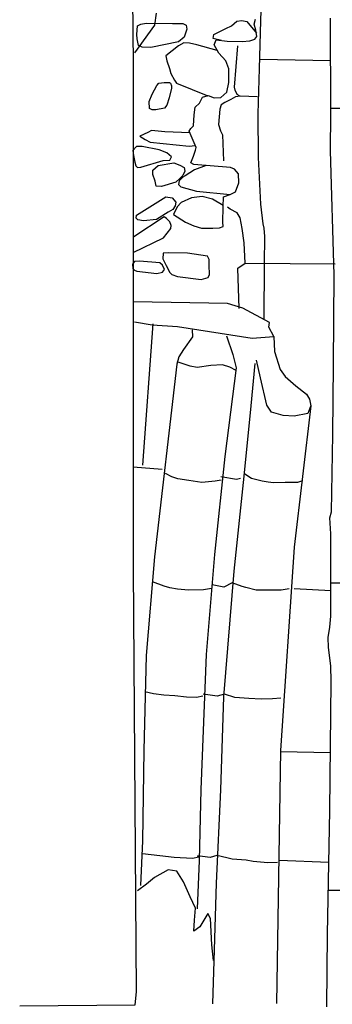
# Model space of a CAD drawing. Extents: x 4949.8 to 4991.9, y 10 to 39.8.
# Drawn here: x 4967 to 4967.5, y 27.3 to 28.8 of the extents above; entities that cross this region are included whole.
import ezdxf

# ---------------------------------------------------------------- set-up
doc = ezdxf.new("R2010")
doc.units = 0
doc.header["$LTSCALE"] = 10
doc.header["$MEASUREMENT"] = 0
for name, pattern in [('SOLID_LINE', [10, 10, 0]), ('XMAP-LINE-3', [10, 10, 0]), ('XMAP-LINE-7', [10, 10, 0]), ('XMAP-LINE-8', [10, 10, 0])]:
    doc.linetypes.add(name, pattern=pattern)
for name, color, linetype in [('ARCHI_STONE', 113, 'CONTINUOUS'), ('ASHLAR', 3, 'CONTINUOUS'), ('DAMAGE', 9, 'CONTINUOUS'), ('MAJOR_DETAIL', 1, 'CONTINUOUS'), ('OUTLINE', 7, 'CONTINUOUS')]:
    doc.layers.add(name, color=color, linetype=linetype)

msp = doc.modelspace()

# ---------------------------------------------------------------- linework, layer by layer
at = {"layer": 'ARCHI_STONE', "color": 113, "linetype": 'XMAP-LINE-7'}
for points in [[(4967.2236, 28.8126, -4981.2961), (4967.2396, 28.8126, -4981.3072), (4967.2446, 28.8101, -4981.3079), (4967.2455, 28.8042, -4981.3088), (4967.2415, 28.7917, -4981.31), (4967.2327, 28.7843, -4981.305), (4967.1899, 28.7759, -4981.2825), (4967.1768, 28.7763, -4981.2818), (4967.171, 28.7787, -4981.2814), (4967.169, 28.7892, -4981.2804), (4967.1687, 28.7955, -4981.2793), (4967.1696, 28.8092, -4981.277), (4967.1747, 28.8118, -4981.2768), (4967.1827, 28.8132, -4981.2771), (4967.2236, 28.8126, -4981.2961)], [(4967.2182, 28.6978, -4981.3316), (4967.2145, 28.6866, -4981.3306), (4967.211, 28.6822, -4981.3311), (4967.1976, 28.6795, -4981.3343), (4967.1919, 28.6797, -4981.3359), (4967.1879, 28.6816, -4981.3353), (4967.1874, 28.6921, -4981.3355), (4967.1922, 28.7036, -4981.3346), (4967.1993, 28.7171, -4981.3324), (4967.2024, 28.7204, -4981.3318), (4967.2104, 28.7216, -4981.3317), (4967.2187, 28.7215, -4981.3312), (4967.2205, 28.7207, -4981.3315), (4967.222, 28.7166, -4981.3323), (4967.2221, 28.7131, -4981.3329), (4967.2182, 28.6978, -4981.3316)], [(4967.209, 28.6013, -4981.3538), (4967.2196, 28.6017, -4981.3546), (4967.2218, 28.6067, -4981.3539), (4967.2145, 28.613, -4981.3584), (4967.2029, 28.6178, -4981.3565), (4967.1765, 28.623, -4981.3472), (4967.1681, 28.6228, -4981.3426), (4967.1622, 28.6166, -4981.3334), (4967.1634, 28.6091, -4981.3345), (4967.1656, 28.5986, -4981.3315), (4967.1668, 28.5929, -4981.3325), (4967.1696, 28.5903, -4981.3331), (4967.1749, 28.5909, -4981.3338), (4967.209, 28.6013, -4981.3538)], [(4967.2065, 28.5612, -4981.3665), (4967.1982, 28.5615, -4981.3535), (4967.1967, 28.5694, -4981.3503), (4967.1934, 28.5798, -4981.3416), (4967.1932, 28.5864, -4981.3406), (4967.2013, 28.5934, -4981.343), (4967.2253, 28.5975, -4981.3661), (4967.235, 28.5941, -4981.3664), (4967.2415, 28.5904, -4981.377), (4967.2426, 28.5848, -4981.3791), (4967.2392, 28.5779, -4981.3798), (4967.2355, 28.5739, -4981.3803), (4967.2287, 28.5678, -4981.3802), (4967.2065, 28.5612, -4981.3665)], [(4967.1988, 28.5103, -4981.3904), (4967.1788, 28.5081, -4981.373), (4967.17, 28.5096, -4981.3691), (4967.1674, 28.5122, -4981.3672), (4967.1679, 28.5168, -4981.3664), (4967.2131, 28.5453, -4981.3986), (4967.2231, 28.5435, -4981.4002), (4967.2286, 28.5371, -4981.4119), (4967.2276, 28.5315, -4981.4135), (4967.224, 28.5258, -4981.4138), (4967.2168, 28.5214, -4981.4141), (4967.1988, 28.5103, -4981.3904)], [(4967.2679, 28.4173, -4981.4415), (4967.2784, 28.4204, -4981.453), (4967.2804, 28.4252, -4981.4519), (4967.2801, 28.4399, -4981.4493), (4967.2799, 28.4485, -4981.4475), (4967.2772, 28.4534, -4981.4449), (4967.2466, 28.4581, -4981.4275), (4967.2169, 28.4587, -4981.406), (4967.2089, 28.4583, -4981.4056), (4967.2085, 28.4496, -4981.4071), (4967.2136, 28.4389, -4981.4109), (4967.2192, 28.4284, -4981.4164), (4967.2225, 28.4255, -4981.4171), (4967.231, 28.4224, -4981.4204), (4967.2679, 28.4173, -4981.4415)], [(4967.1994, 28.4266, -4981.4078), (4967.2079, 28.4289, -4981.4109), (4967.2113, 28.433, -4981.4104), (4967.2078, 28.4397, -4981.4095), (4967.2041, 28.4431, -4981.4089), (4967.1725, 28.4459, -4981.3831), (4967.1651, 28.4452, -4981.3789), (4967.162, 28.441, -4981.3794), (4967.1624, 28.4346, -4981.3811), (4967.1651, 28.4317, -4981.3864), (4967.1684, 28.4305, -4981.3875), (4967.1994, 28.4266, -4981.4078)]]:
    msp.add_polyline3d(points, close=True, dxfattribs=at)
for points in [[(4967.2991, 28.7865, -4981.3954), (4967.2864, 28.7894, -4981.3884), (4967.2871, 28.7957, -4981.3917), (4967.3059, 28.8048, -4981.3921), (4967.3142, 28.8093, -4981.3918), (4967.3224, 28.8164, -4981.3945), (4967.3304, 28.8172, -4981.3952), (4967.3381, 28.816, -4981.3985), (4967.3527, 28.7976, -4981.3993)], [(4967.2925, 28.7713, -4981.371), (4967.2611, 28.78, -4981.3058), (4967.2498, 28.7822, -4981.3061), (4967.241, 28.7829, -4981.3079), (4967.2325, 28.778, -4981.3083), (4967.2131, 28.7626, -4981.3111), (4967.2145, 28.7552, -4981.3142), (4967.2187, 28.7434, -4981.3173), (4967.2207, 28.7354, -4981.3237), (4967.2268, 28.725, -4981.3306), (4967.2297, 28.7205, -4981.3333), (4967.2777, 28.7013, -4981.3644)], [(4967.25, 28.644, -4981.3625), (4967.2115, 28.6455, -4981.3379), (4967.2012, 28.6463, -4981.3354), (4967.1913, 28.6474, -4981.3342), (4967.1855, 28.6446, -4981.3299), (4967.1733, 28.639, -4981.3296), (4967.1815, 28.6337, -4981.3319), (4967.1889, 28.6296, -4981.3331), (4967.2493, 28.6234, -4981.3636), (4967.2583, 28.6246, -4981.367)], [(4967.2755, 28.5934, -4981.3946), (4967.2573, 28.5869, -4981.4005), (4967.2428, 28.5777, -4981.393), (4967.2392, 28.5754, -4981.3918), (4967.2339, 28.5701, -4981.3912), (4967.2327, 28.564, -4981.3927), (4967.2361, 28.5604, -4981.3968), (4967.2607, 28.5537, -4981.4067), (4967.3124, 28.5488, -4981.4335)], [(4967.3018, 28.532, -4981.4392), (4967.2851, 28.5417, -4981.4489), (4967.2694, 28.5457, -4981.4358), (4967.2529, 28.5437, -4981.4313), (4967.2366, 28.5362, -4981.4289), (4967.2306, 28.5299, -4981.4301), (4967.2248, 28.5177, -4981.4319), (4967.2433, 28.506, -4981.4458), (4967.2562, 28.5002, -4981.4481), (4967.2683, 28.4968, -4981.4491), (4967.2855, 28.4967, -4981.4554), (4967.2957, 28.4971, -4981.4564), (4967.3017, 28.4993, -4981.4567), (4967.3012, 28.506, -4981.4554), (4967.3017, 28.5297, -4981.4394)], [(4967.1627, 28.4593, -4981.3832), (4967.2095, 28.4817, -4981.4063), (4967.221, 28.4963, -4981.4292), (4967.2214, 28.5011, -4981.4282), (4967.2193, 28.5064, -4981.4274), (4967.2144, 28.5118, -4981.4263), (4967.2108, 28.5142, -4981.4253), (4967.1638, 28.4836, -4981.3811)]]:
    msp.add_polyline3d(points, dxfattribs=at)
at = {"layer": 'ASHLAR', "color": 3, "linetype": 'XMAP-LINE-3'}
for points in [[(4967.3267, 28.7011, -4981.4886), (4967.3234, 28.7032, -4981.488), (4967.3203, 28.7096, -4981.4867), (4967.319, 28.7142, -4981.4858), (4967.3241, 28.778, -4981.475)], [(4967.4672, 28.7552, -4981.5286), (4967.358, 28.7574, -4981.5238)], [(4967.3544, 28.6995, -4981.494), (4967.3278, 28.7007, -4981.4898), (4967.3204, 28.6994, -4981.4884), (4967.3133, 28.6956, -4981.4871), (4967.3043, 28.6907, -4981.4876), (4967.2986, 28.6871, -4981.4879), (4967.2964, 28.6805, -4981.4889), (4967.2944, 28.6569, -4981.4872), (4967.2975, 28.6468, -4981.4892), (4967.3004, 28.6408, -4981.4894), (4967.3021, 28.6007, -4981.4955)], [(4967.4676, 28.6818, -4981.5905), (4967.6942, 28.6844, -4981.6032)], [(4967.3357, 28.4428, -4981.4814), (4967.334, 28.4739, -4981.4814), (4967.3311, 28.4965, -4981.4897), (4967.3278, 28.5128, -4981.4884), (4967.3231, 28.5203, -4981.4864), (4967.3123, 28.5261, -4981.4849), (4967.3083, 28.5291, -4981.4844)], [(4967.3263, 28.373, -4981.4828), (4967.3243, 28.4348, -4981.4768), (4967.3357, 28.4428, -4981.4814), (4967.474, 28.4419, -4981.4935)], [(4967.1934, 28.3493, -4981.2451), (4967.177, 28.1309, -4981.2772)], [(4967.2075, 28.1243, -4981.2832), (4967.163, 28.1278, -4981.2797)], [(4967.2987, 28.108, -4981.2248), (4967.2892, 28.1062, -4981.2096), (4967.2689, 28.1043, -4981.1959), (4967.2485, 28.1071, -4981.1989), (4967.2318, 28.1096, -4981.1998), (4967.2225, 28.1129, -4981.2094), (4967.2125, 28.1178, -4981.2212)], [(4967.3283, 28.1102, -4981.2778), (4967.322, 28.1089, -4981.2738), (4967.2979, 28.1131, -4981.2816)], [(4967.424, 28.1068, -4981.316), (4967.416, 28.1042, -4981.295), (4967.3972, 28.1044, -4981.2846), (4967.3791, 28.1036, -4981.2774), (4967.3707, 28.1048, -4981.2769), (4967.3617, 28.1062, -4981.2789), (4967.345, 28.1105, -4981.2889), (4967.3352, 28.1168, -4981.2957)], [(4967.2836, 27.9406, -4981.2489), (4967.2715, 27.9385, -4981.2311), (4967.2479, 27.9379, -4981.218), (4967.2314, 27.9397, -4981.2148), (4967.2195, 27.9416, -4981.216), (4967.2104, 27.9443, -4981.2261), (4967.1928, 27.9507, -4981.2335)], [(4967.4035, 27.9399, -4981.3356), (4967.3908, 27.9379, -4981.3081), (4967.3714, 27.9381, -4981.2982), (4967.3522, 27.9379, -4981.2935), (4967.3365, 27.942, -4981.3046), (4967.331, 27.9438, -4981.3092), (4967.3155, 27.9492, -4981.3305), (4967.3024, 27.9428, -4981.2922), (4967.2844, 27.9463, -4981.3008)], [(4967.4111, 27.9406, -4981.5289), (4967.4677, 27.9376, -4981.5318)], [(4967.4675, 27.9492, -4981.5957), (4967.7227, 27.9485, -4981.5906), (4967.9658, 27.9484, -4981.5892), (4968.2896, 27.9496, -4981.5952), (4968.5234, 27.9482, -4981.5863), (4968.7594, 27.9481, -4981.5848), (4969.0012, 27.9492, -4981.5902), (4969.2507, 27.9492, -4981.5892), (4969.4353, 27.9488, -4981.586), (4969.6315, 27.9491, -4981.5874), (4969.6994, 27.9497, -4981.5903), (4969.6994, 27.9497, -4981.5903)], [(4967.27, 27.7742, -4981.2646), (4967.2607, 27.7725, -4981.2446), (4967.2453, 27.773, -4981.2367), (4967.2269, 27.7748, -4981.2311), (4967.21, 27.776, -4981.2315), (4967.1942, 27.7781, -4981.2396), (4967.1808, 27.7811, -4981.2513)], [(4967.3906, 27.7711, -4981.3491), (4967.3778, 27.7703, -4981.3256), (4967.3601, 27.7698, -4981.3091), (4967.3412, 27.7707, -4981.3107), (4967.3196, 27.7723, -4981.3176), (4967.3034, 27.7773, -4981.341), (4967.2922, 27.7744, -4981.3074), (4967.2709, 27.7774, -4981.3158)], [(4967.4668, 27.687, -4981.5275), (4967.3899, 27.6883, -4981.5342)], [(4967.3855, 27.5173, -4981.3679), (4967.3706, 27.517, -4981.3353), (4967.3477, 27.5189, -4981.3211), (4967.3369, 27.5211, -4981.3206), (4967.3152, 27.5226, -4981.3246), (4967.3071, 27.5245, -4981.3382), (4967.292, 27.5282, -4981.3592), (4967.2813, 27.5253, -4981.3202), (4967.2621, 27.5277, -4981.3279), (4967.2643, 27.5259, -4981.282), (4967.2541, 27.5237, -4981.2479), (4967.2261, 27.5254, -4981.2406), (4967.204, 27.5279, -4981.2483), (4967.1771, 27.5308, -4981.2644)], [(4967.4644, 27.5174, -4981.5277), (4967.3878, 27.5206, -4981.5219)], [(4967.4636, 27.4749, -4981.5584), (4968.0191, 27.4757, -4981.5613), (4968.3182, 27.4768, -4981.5678), (4968.9676, 27.4789, -4981.5777), (4969.5831, 27.474, -4981.5451), (4969.5831, 27.474, -4981.5451)]]:
    msp.add_polyline3d(points, dxfattribs=at)
at = {"layer": 'DAMAGE', "linetype": 'XMAP-LINE-8'}
for points in [[(4967.3217, 28.277, -4981.1918), (4967.3119, 28.2824, -4981.17), (4967.3006, 28.286, -4981.1587), (4967.2823, 28.2848, -4981.1559), (4967.2614, 28.2815, -4981.1568), (4967.2506, 28.2835, -4981.173), (4967.2308, 28.2904, -4981.1923)], [(4967.4367, 28.2231, -4981.2992), (4967.4319, 28.2108, -4981.2741), (4967.4111, 28.2068, -4981.2544), (4967.3939, 28.2078, -4981.2538), (4967.3762, 28.2129, -4981.2552), (4967.3688, 28.2236, -4981.26), (4967.359, 28.2659, -4981.2678), (4967.353, 28.2931, -4981.2727)], [(4967.2866, 27.366, -4981.3451), (4967.284, 27.3906, -4981.3359), (4967.2821, 27.4311, -4981.3163), (4967.2778, 27.4389, -4981.3156), (4967.2654, 27.4181, -4981.2999), (4967.2561, 27.4114, -4981.2978), (4967.2576, 27.4287, -4981.2915), (4967.2591, 27.4471, -4981.2778), (4967.2506, 27.4643, -4981.2545), (4967.2403, 27.4877, -4981.2477), (4967.2301, 27.5044, -4981.247), (4967.2167, 27.5061, -4981.2458), (4967.1955, 27.4944, -4981.2438), (4967.1832, 27.4843, -4981.2517), (4967.1697, 27.474, -4981.2562)]]:
    msp.add_polyline3d(points, dxfattribs=at)
at = {"layer": 'MAJOR_DETAIL', "color": 1, "linetype": 'Continuous'}
for points in [[(4967.1983, 28.8285, -4981.245), (4967.1957, 28.8104, -4981.247), (4967.1651, 28.7672, -4981.2679)], [(4967.3017, 28.5297, -4981.4394), (4967.3021, 28.5454, -4981.4386), (4967.3124, 28.5488, -4981.4335), (4967.3207, 28.5527, -4981.4288), (4967.3255, 28.5666, -4981.4252), (4967.3253, 28.5806, -4981.4236), (4967.3188, 28.5881, -4981.4221), (4967.3131, 28.5905, -4981.4217), (4967.2562, 28.595, -4981.3807), (4967.2516, 28.5975, -4981.3745), (4967.2557, 28.608, -4981.3699), (4967.2591, 28.6172, -4981.3683), (4967.2597, 28.6212, -4981.3679), (4967.2536, 28.6358, -4981.3639), (4967.249, 28.6464, -4981.362), (4967.2519, 28.6505, -4981.3633), (4967.2557, 28.6548, -4981.3644), (4967.257, 28.6718, -4981.3657), (4967.2585, 28.6838, -4981.3661), (4967.2652, 28.6898, -4981.3662), (4967.2696, 28.699, -4981.3657), (4967.2785, 28.7016, -4981.3643), (4967.2877, 28.6981, -4981.3652), (4967.2982, 28.6983, -4981.3684), (4967.3071, 28.7067, -4981.3686), (4967.3104, 28.7215, -4981.3687), (4967.3105, 28.7427, -4981.3722), (4967.3055, 28.7551, -4981.3684), (4967.2951, 28.7668, -4981.3647), (4967.2877, 28.7797, -4981.3828), (4967.2908, 28.7873, -4981.3944), (4967.3076, 28.7856, -4981.3965), (4967.3307, 28.785, -4981.3997), (4967.3428, 28.7859, -4981.3995), (4967.3504, 28.7887, -4981.3996), (4967.3536, 28.7925, -4981.3993), (4967.3518, 28.8025, -4981.3993), (4967.3495, 28.8115, -4981.3989), (4967.3512, 28.8193, -4981.3973)], [(4967.3647, 28.3569, -4981.4945), (4967.3653, 28.4417, -4981.4807), (4967.3657, 28.4841, -4981.4837), (4967.3648, 28.4966, -4981.4848), (4967.363, 28.5033, -4981.4853), (4967.3596, 28.5336, -4981.4826), (4967.356, 28.6058, -4981.4935), (4967.3557, 28.6733, -4981.5), (4967.3577, 28.7434, -4981.4931), (4967.3594, 28.817, -4981.4912), (4967.3601, 28.8327, -4981.4849)], [(4967.4615, 27.2948, -4981.5872), (4967.4625, 27.407, -4981.529), (4967.4658, 27.5978, -4981.5268), (4967.468, 27.7972, -4981.5285), (4967.4677, 27.8212, -4981.5298), (4967.4637, 27.8496, -4981.5316), (4967.4634, 27.8647, -4981.5315), (4967.4658, 27.8807, -4981.5316), (4967.4673, 27.8977, -4981.5316), (4967.4677, 27.9971, -4981.532), (4967.4674, 28.0247, -4981.5321), (4967.4662, 28.0497, -4981.5322), (4967.4685, 28.059, -4981.5322), (4967.4706, 28.1782, -4981.5327), (4967.4714, 28.286, -4981.5287), (4967.4727, 28.4245, -4981.5203), (4967.4672, 28.6161, -4981.5281), (4967.4677, 28.6731, -4981.5283), (4967.4669, 28.8209, -4981.5289)], [(4967.3796, 28.3295, -4981.3131), (4967.3718, 28.3441, -4981.3902), (4967.3731, 28.3514, -4981.4228), (4967.3321, 28.3731, -4981.4559), (4967.3084, 28.3804, -4981.4683), (4967.1635, 28.3829, -4981.2415)], [(4967.1649, 28.3524, -4981.2647), (4967.1919, 28.3477, -4981.2446), (4967.2312, 28.3452, -4981.2485), (4967.3463, 28.327, -4981.2383), (4967.3796, 28.3295, -4981.3131), (4967.3806, 28.3065, -4981.3154), (4967.3895, 28.2787, -4981.3134), (4967.3973, 28.2679, -4981.3131), (4967.4138, 28.2535, -4981.3132), (4967.4299, 28.2406, -4981.3023), (4967.4348, 28.2328, -4981.3004), (4967.4368, 28.2226, -4981.2994), (4967.4111, 28.0043, -4981.3229), (4967.3899, 27.6905, -4981.3444), (4967.3838, 27.3, -4981.3554)], [(4967.2537, 28.3399, -4981.2409), (4967.2541, 28.3289, -4981.2249), (4967.2403, 28.3096, -4981.1926), (4967.2331, 28.2983, -4981.189), (4967.2302, 28.287, -4981.1886), (4967.1956, 27.9892, -4981.2455), (4967.1827, 27.8373, -4981.2451), (4967.1792, 27.6905, -4981.245), (4967.177, 27.5508, -4981.2486), (4967.174, 27.4818, -4981.2539)], [(4967.3067, 28.3308, -4981.2298), (4967.3164, 28.3017, -4981.2133), (4967.3214, 28.2811, -4981.205), (4967.304, 28.1442, -4981.2121), (4967.2883, 27.9929, -4981.2373), (4967.2755, 27.8387, -4981.2487), (4967.2669, 27.6303, -4981.2663), (4967.2644, 27.5204, -4981.2792), (4967.2614, 27.4458, -4981.2837)], [(4967.2856, 27.2993, -4981.3492), (4967.2875, 27.3656, -4981.3495), (4967.2912, 27.4854, -4981.348), (4967.298, 27.6295, -4981.342), (4967.3026, 27.7731, -4981.3362), (4967.3183, 27.9672, -4981.3156), (4967.3338, 28.1137, -4981.2908), (4967.3449, 28.2225, -4981.281), (4967.3508, 28.2876, -4981.2757)]]:
    msp.add_polyline3d(points, dxfattribs=at)
at = {"layer": 'OUTLINE', "color": 7, "linetype": 'SOLID_LINE'}
msp.add_polyline3d([(4966.988, 27.2963, -4981.0821), (4967.166, 27.2979, -4981.2374), (4967.1681, 27.3179, -4981.2432), (4967.1634, 27.9708, -4981.2097), (4967.1635, 28.7493, -4981.2698), (4967.1606, 29.0078, -4981.219), (4967.1612, 29.2842, -4981.1121), (4967.1609, 29.5502, -4980.9605), (4967.1621, 29.806, -4980.8195), (4967.1604, 30.0583, -4980.6199), (4967.1541, 30.5306, -4980.2411), (4967.1551, 30.5477, -4980.2463)], dxfattribs=at)

doc.saveas('drawing.dxf')
